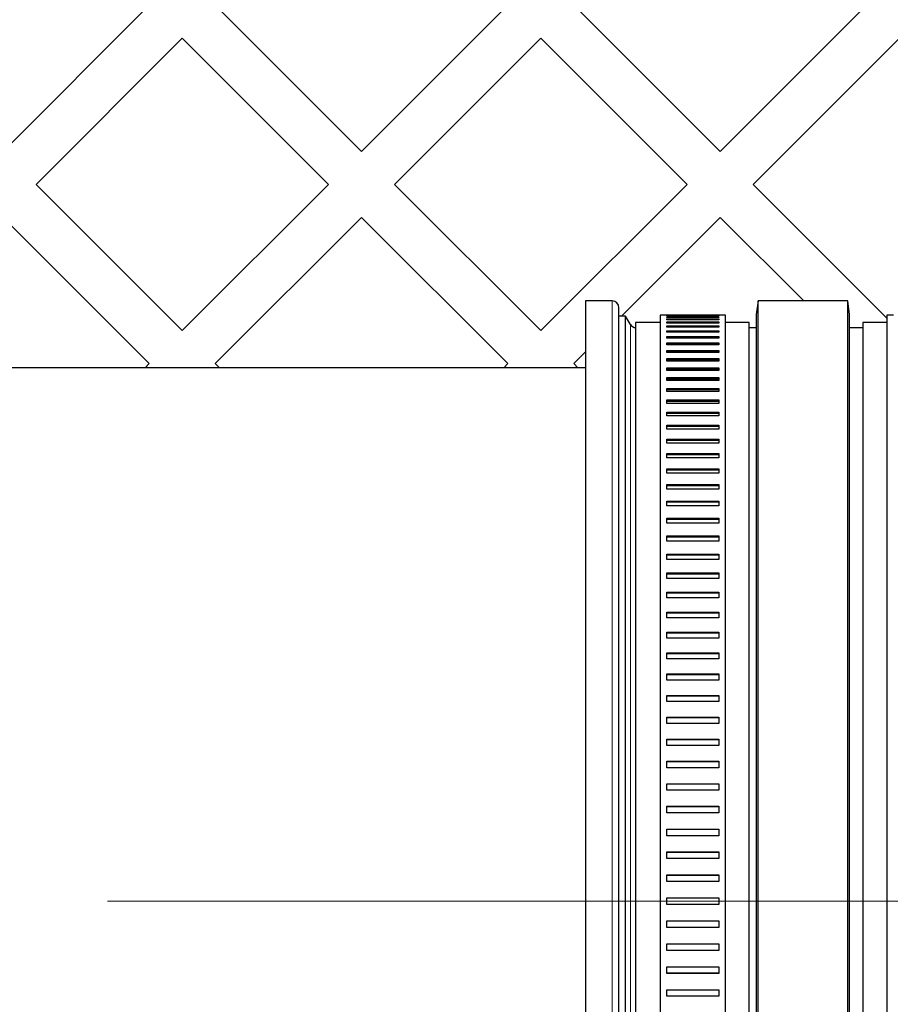
# Model space of a CAD drawing. Units: millimetres. Extents: x 0 to 420, y -115 to 297.
# Drawn here: x 95 to 101, y -76 to -68 of the extents above; entities that cross this region are included whole.
import ezdxf

# ---------------------------------------------------------------- set-up
doc = ezdxf.new("R2010")
doc.units = ezdxf.units.MM
doc.linetypes.add('CENTER', pattern=[10.16, 6.35, -1.27, 1.27, -1.27])

msp = doc.modelspace()

# ---------------------------------------------------------------- linework, layer by layer
at = {"color": 7, "linetype": 'Continuous', "lineweight": 25}
for p, q in [((95.586942, -68.2570224), (94.4909265, -69.3530379)), ((96.0819167, -68.2570224), (97.1779322, -69.3530379)), ((98.2739478, -68.2570224), (97.1779322, -69.3530379)), ((98.7689225, -68.2570224), (99.864938, -69.3530379)), ((100.9609535, -68.2570224), (99.864938, -69.3530379)), ((95.8344294, -68.5045097), (94.7384138, -69.6005253)), ((95.8344294, -68.5045097), (96.9304449, -69.6005253)), ((98.5214351, -68.5045097), (97.4254196, -69.6005253)), ((98.5214351, -68.5045097), (99.6174506, -69.6005253)), ((101.2084409, -68.5045097), (100.1124254, -69.6005253)), ((94.7384138, -69.6005253), (95.8344294, -70.6965408)), ((96.9304449, -69.6005253), (95.8344294, -70.6965408)), ((97.4254196, -69.6005253), (98.5214351, -70.6965408)), ((99.6174506, -69.6005253), (98.5214351, -70.6965408)), ((100.1124254, -69.6005253), (101.1154485, -70.6035483)), ((94.4909265, -69.8480126), (95.586942, -70.9440281)), ((97.1779322, -69.8480126), (96.0819167, -70.9440281)), ((97.1779322, -69.8480126), (98.2739478, -70.9440281)), ((99.864938, -69.8480126), (99.1250164, -70.5879343)), ((99.864938, -69.8480126), (100.4914622, -70.4745368)), ((99.0565809, -70.4745368), (98.8565809, -70.4745368)), ((98.8565809, -70.4745368), (98.8565809, -79.4745368)), ((100.1498822, -70.4745368), (100.1354485, -70.5745368)), ((100.8210147, -70.4745368), (100.1498822, -70.4745368)), ((100.1498822, -79.4745368), (100.1498822, -70.4745368)), ((100.8354485, -70.5745368), (100.8210147, -70.4745368)), ((100.8210147, -79.4745368), (100.8210147, -70.4745368)), ((99.1565809, -70.5879343), (99.1065809, -70.5879343)), ((99.1921472, -70.6495368), (99.1565809, -70.5879343)), ((99.1565809, -79.3611393), (99.1565809, -70.5879343)), ((99.4154485, -70.6345368), (99.2315809, -70.6345368)), ((99.2315809, -70.6345368), (99.2315809, -79.3145368)), ((99.4654485, -70.5814858), (99.4154485, -70.5814858)), ((99.4154485, -70.5814858), (99.4154485, -79.3675878)), ((99.4654485, -70.581557), (99.4654485, -70.5814858)), ((99.8554485, -70.581557), (99.4654485, -70.581557)), ((99.4654485, -70.5839623), (99.8554485, -70.5839623)), ((99.4654485, -70.5859253), (99.4654485, -70.5839623)), ((99.8554485, -70.5859253), (99.4654485, -70.5859253)), ((99.4654485, -70.5931376), (99.8554485, -70.5931376)), ((99.4654485, -70.5970605), (99.4654485, -70.5931376)), ((99.8554485, -70.5970605), (99.4654485, -70.5970605)), ((99.4654485, -70.6090687), (99.8554485, -70.6090687)), ((99.4654485, -70.6149455), (99.4654485, -70.6090687)), ((99.8554485, -70.6149455), (99.4654485, -70.6149455)), ((99.4654485, -70.631731), (99.8554485, -70.631731)), ((99.4654485, -70.6395527), (99.4654485, -70.631731)), ((99.9054485, -70.5814858), (99.8554485, -70.5814858)), ((99.8554485, -70.5814858), (99.8554485, -70.581557)), ((99.8554485, -70.5839623), (99.8554485, -70.5859253)), ((99.8554485, -70.5931376), (99.8554485, -70.5970605)), ((99.8554485, -70.6090687), (99.8554485, -70.6149455)), ((99.8554485, -70.631731), (99.8554485, -70.6395527)), ((99.9054485, -79.3675878), (99.9054485, -70.5814858)), ((100.0815809, -70.6345368), (99.9054485, -70.6345368)), ((100.0815809, -79.3145368), (100.0815809, -70.6345368)), ((100.1354485, -70.5745368), (100.1354485, -79.3745368)), ((100.8354485, -79.3745368), (100.8354485, -70.5745368)), ((101.1154485, -70.6345368), (100.9354485, -70.6345368)), ((100.9354485, -70.6345368), (100.9354485, -79.3145368)), ((101.1654485, -70.5814858), (101.1154485, -70.5814858)), ((101.1154485, -70.5814858), (101.1154485, -79.3675878)), ((99.8554485, -70.6395527), (99.4654485, -70.6395527)), ((99.4654485, -70.6610896), (99.8554485, -70.6610896)), ((99.4654485, -70.6708441), (99.4654485, -70.6610896)), ((99.8554485, -70.6708441), (99.4654485, -70.6708441)), ((99.4654485, -70.6970992), (99.8554485, -70.6970992)), ((99.4654485, -70.7087715), (99.4654485, -70.6970992)), ((99.4654485, -70.7068231), (99.8554485, -70.7068231)), ((99.8554485, -70.7087715), (99.4654485, -70.7087715)), ((99.8554485, -70.6610896), (99.8554485, -70.6708441)), ((99.8554485, -70.6970992), (99.8554485, -70.7087715)), ((100.1354485, -70.6745368), (100.0815809, -70.6745368)), ((100.9354485, -70.6745368), (100.8354485, -70.6745368)), ((99.4654485, -70.7397043), (99.8554485, -70.7397043)), ((99.4654485, -70.7532764), (99.4654485, -70.7397043)), ((99.4654485, -70.749329), (99.8554485, -70.749329)), ((99.8554485, -70.7532764), (99.4654485, -70.7532764)), ((99.8554485, -70.7397043), (99.8554485, -70.7532764)), ((98.8565809, -70.8563697), (98.7689225, -70.9440281)), ((99.4654485, -70.7888393), (99.8554485, -70.7888393)), ((99.4654485, -70.8042901), (99.4654485, -70.7888393)), ((99.4654485, -70.79835), (99.8554485, -70.79835)), ((99.8554485, -70.8042901), (99.4654485, -70.8042901)), ((99.4654485, -70.8444282), (99.8554485, -70.8444282)), ((99.4654485, -70.8617341), (99.4654485, -70.8444282)), ((99.4654485, -70.8538103), (99.8554485, -70.8538103)), ((99.8554485, -70.7888393), (99.8554485, -70.8042901)), ((99.8554485, -70.8444282), (99.8554485, -70.8617341)), ((99.8554485, -70.8617341), (99.4654485, -70.8617341)), ((99.4654485, -70.9063856), (99.8554485, -70.9063856)), ((99.4654485, -70.9255197), (99.4654485, -70.9063856)), ((99.4654485, -70.9156245), (99.8554485, -70.9156245)), ((99.8554485, -70.9255197), (99.4654485, -70.9255197)), ((99.8554485, -70.9063856), (99.8554485, -70.9255197)), ((98.8565809, -70.9745368), (91.2645305, -70.9745368)), ((95.586942, -70.9440281), (95.5564333, -70.9745368)), ((96.0819167, -70.9440281), (96.1124254, -70.9745368)), ((98.2739478, -70.9440281), (98.2434391, -70.9745368)), ((98.7689225, -70.9440281), (98.7994312, -70.9745368)), ((99.4654485, -70.9746156), (99.8554485, -70.9746156)), ((99.4654485, -70.9955486), (99.4654485, -70.9746156)), ((99.4654485, -70.9836972), (99.8554485, -70.9836972)), ((99.8554485, -70.9955486), (99.4654485, -70.9955486)), ((99.8554485, -70.9746156), (99.8554485, -70.9955486)), ((99.4654485, -71.0490133), (99.8554485, -71.0490133)), ((99.4654485, -71.0717129), (99.4654485, -71.0490133)), ((99.4654485, -71.0579235), (99.8554485, -71.0579235)), ((99.8554485, -71.0717129), (99.4654485, -71.0717129)), ((99.8554485, -71.0490133), (99.8554485, -71.0717129)), ((99.4654485, -71.1294639), (99.8554485, -71.1294639)), ((99.4654485, -71.153895), (99.4654485, -71.1294639)), ((99.4654485, -71.138189), (99.8554485, -71.138189)), ((99.8554485, -71.1294639), (99.8554485, -71.153895)), ((99.8554485, -71.153895), (99.4654485, -71.153895)), ((99.4654485, -71.2158433), (99.8554485, -71.2158433)), ((99.4654485, -71.2419682), (99.4654485, -71.2158433)), ((99.4654485, -71.2243698), (99.8554485, -71.2243698)), ((99.8554485, -71.2158433), (99.8554485, -71.2419682)), ((99.8554485, -71.2419682), (99.4654485, -71.2419682)), ((99.4654485, -71.3080183), (99.8554485, -71.3080183)), ((99.4654485, -71.3357968), (99.4654485, -71.3080183)), ((99.4654485, -71.3163331), (99.8554485, -71.3163331)), ((99.8554485, -71.3357968), (99.4654485, -71.3357968)), ((99.8554485, -71.3080183), (99.8554485, -71.3357968)), ((99.4654485, -71.4058468), (99.8554485, -71.4058468)), ((99.4654485, -71.4352361), (99.4654485, -71.4058468)), ((99.4654485, -71.4139371), (99.8554485, -71.4139371)), ((99.8554485, -71.4352361), (99.4654485, -71.4352361)), ((99.8554485, -71.4058468), (99.8554485, -71.4352361)), ((99.4654485, -71.509178), (99.8554485, -71.509178)), ((99.4654485, -71.5401327), (99.4654485, -71.509178)), ((99.4654485, -71.5170313), (99.8554485, -71.5170313)), ((99.8554485, -71.509178), (99.8554485, -71.5401327)), ((99.8554485, -71.5401327), (99.4654485, -71.5401327)), ((99.4654485, -71.6178525), (99.8554485, -71.6178525)), ((99.4654485, -71.6503249), (99.4654485, -71.6178525)), ((99.4654485, -71.6254567), (99.8554485, -71.6254567)), ((99.8554485, -71.6503249), (99.4654485, -71.6503249)), ((99.8554485, -71.6178525), (99.8554485, -71.6503249)), ((99.4654485, -71.7317028), (99.8554485, -71.7317028)), ((99.4654485, -71.7656428), (99.4654485, -71.7317028)), ((99.4654485, -71.7390461), (99.8554485, -71.7390461)), ((99.8554485, -71.7317028), (99.8554485, -71.7656428)), ((99.8554485, -71.7656428), (99.4654485, -71.7656428)), ((99.4654485, -71.8505533), (99.8554485, -71.8505533)), ((99.4654485, -71.8859086), (99.4654485, -71.8505533)), ((99.4654485, -71.8576245), (99.8554485, -71.8576245)), ((99.8554485, -71.8859086), (99.4654485, -71.8859086)), ((99.8554485, -71.8505533), (99.8554485, -71.8859086)), ((99.4654485, -71.9742207), (99.8554485, -71.9742207)), ((99.4654485, -72.0109369), (99.4654485, -71.9742207)), ((99.4654485, -71.9810089), (99.8554485, -71.9810089)), ((99.8554485, -72.0109369), (99.4654485, -72.0109369)), ((99.8554485, -71.9742207), (99.8554485, -72.0109369)), ((99.4654485, -72.1025145), (99.8554485, -72.1025145)), ((99.4654485, -72.1405348), (99.4654485, -72.1025145)), ((99.4654485, -72.1090091), (99.8554485, -72.1090091)), ((99.8554485, -72.1025145), (99.8554485, -72.1405348)), ((99.8554485, -72.1405348), (99.4654485, -72.1405348)), ((99.4654485, -72.2352366), (99.8554485, -72.2352366)), ((99.4654485, -72.2745025), (99.4654485, -72.2352366)), ((99.4654485, -72.2414277), (99.8554485, -72.2414277)), ((99.8554485, -72.2352366), (99.8554485, -72.2745025)), ((99.8554485, -72.2745025), (99.4654485, -72.2745025)), ((99.4654485, -72.3721826), (99.8554485, -72.3721826)), ((99.4654485, -72.4126335), (99.4654485, -72.3721826)), ((99.4654485, -72.3780606), (99.8554485, -72.3780606)), ((99.8554485, -72.3721826), (99.8554485, -72.4126335)), ((99.8554485, -72.4126335), (99.4654485, -72.4126335)), ((99.4654485, -72.5131412), (99.8554485, -72.5131412)), ((99.4654485, -72.5547147), (99.4654485, -72.5131412)), ((99.4654485, -72.518697), (99.8554485, -72.518697)), ((99.8554485, -72.5547147), (99.4654485, -72.5547147)), ((99.8554485, -72.5131412), (99.8554485, -72.5547147)), ((99.4654485, -72.6578951), (99.8554485, -72.6578951)), ((99.4654485, -72.7005271), (99.4654485, -72.6578951)), ((99.4654485, -72.6631202), (99.8554485, -72.6631202)), ((99.8554485, -72.7005271), (99.4654485, -72.7005271)), ((99.8554485, -72.6578951), (99.8554485, -72.7005271)), ((99.4654485, -72.8062211), (99.8554485, -72.8062211)), ((99.4654485, -72.8498459), (99.4654485, -72.8062211)), ((99.4654485, -72.8111074), (99.8554485, -72.8111074)), ((99.8554485, -72.8498459), (99.4654485, -72.8498459)), ((99.8554485, -72.8062211), (99.8554485, -72.8498459)), ((99.4654485, -72.9578905), (99.8554485, -72.9578905)), ((99.4654485, -73.0024408), (99.4654485, -72.9578905)), ((99.4654485, -72.9624305), (99.8554485, -72.9624305)), ((99.8554485, -72.9578905), (99.8554485, -73.0024408)), ((99.8554485, -73.0024408), (99.4654485, -73.0024408)), ((99.4654485, -73.1126694), (99.8554485, -73.1126694)), ((99.4654485, -73.1580766), (99.4654485, -73.1126694)), ((99.4654485, -73.1168561), (99.8554485, -73.1168561)), ((99.8554485, -73.1126694), (99.8554485, -73.1580766)), ((99.8554485, -73.1580766), (99.4654485, -73.1580766)), ((99.4654485, -73.2703192), (99.8554485, -73.2703192)), ((99.4654485, -73.3165132), (99.4654485, -73.2703192)), ((99.4654485, -73.2741461), (99.8554485, -73.2741461)), ((99.8554485, -73.2703192), (99.8554485, -73.3165132)), ((99.8554485, -73.3165132), (99.4654485, -73.3165132)), ((99.4654485, -73.4305968), (99.8554485, -73.4305968)), ((99.4654485, -73.4775063), (99.4654485, -73.4305968)), ((99.4654485, -73.434058), (99.8554485, -73.434058)), ((99.8554485, -73.4305968), (99.8554485, -73.4775063)), ((99.8554485, -73.4775063), (99.4654485, -73.4775063)), ((99.4654485, -73.593255), (99.8554485, -73.593255)), ((99.4654485, -73.6408078), (99.4654485, -73.593255)), ((99.4654485, -73.5963452), (99.8554485, -73.5963452)), ((99.8554485, -73.6408078), (99.4654485, -73.6408078)), ((99.8554485, -73.593255), (99.8554485, -73.6408078)), ((99.4654485, -73.758043), (99.8554485, -73.758043)), ((99.4654485, -73.8061658), (99.4654485, -73.758043)), ((99.4654485, -73.7607574), (99.8554485, -73.7607574)), ((99.8554485, -73.8061658), (99.4654485, -73.8061658)), ((99.8554485, -73.758043), (99.8554485, -73.8061658)), ((99.4654485, -73.9247068), (99.8554485, -73.9247068)), ((99.4654485, -73.9733253), (99.4654485, -73.9247068)), ((99.4654485, -73.9270413), (99.8554485, -73.9270413)), ((99.8554485, -73.9247068), (99.8554485, -73.9733253)), ((99.8554485, -73.9733253), (99.4654485, -73.9733253)), ((99.4654485, -74.0929893), (99.8554485, -74.0929893)), ((99.4654485, -74.1420286), (99.4654485, -74.0929893)), ((99.4654485, -74.0949402), (99.8554485, -74.0949402)), ((99.8554485, -74.0929893), (99.8554485, -74.1420286)), ((99.8554485, -74.1420286), (99.4654485, -74.1420286)), ((99.4654485, -74.2626311), (99.8554485, -74.2626311)), ((99.4654485, -74.3120156), (99.4654485, -74.2626311)), ((99.4654485, -74.2641955), (99.8554485, -74.2641955)), ((99.8554485, -74.3120156), (99.4654485, -74.3120156)), ((99.8554485, -74.2626311), (99.8554485, -74.3120156)), ((99.4654485, -74.4333707), (99.8554485, -74.4333707)), ((99.4654485, -74.4830241), (99.4654485, -74.4333707)), ((99.4654485, -74.4345461), (99.8554485, -74.4345461)), ((99.8554485, -74.4333707), (99.8554485, -74.4830241)), ((99.8554485, -74.4830241), (99.4654485, -74.4830241)), ((99.4654485, -74.6049446), (99.8554485, -74.6049446)), ((99.4654485, -74.6547905), (99.4654485, -74.6049446)), ((99.4654485, -74.6057292), (99.8554485, -74.6057292)), ((99.8554485, -74.6049446), (99.8554485, -74.6547905)), ((99.8554485, -74.6547905), (99.4654485, -74.6547905)), ((99.4654485, -74.7770885), (99.8554485, -74.7770885)), ((99.4654485, -74.8270499), (99.4654485, -74.7770885)), ((99.4654485, -74.7774811), (99.8554485, -74.7774811)), ((99.8554485, -74.8270499), (99.4654485, -74.8270499)), ((99.8554485, -74.7770885), (99.8554485, -74.8270499)), ((99.4654485, -74.9495368), (99.8554485, -74.9495368)), ((99.4654485, -74.9995368), (99.4654485, -74.9495368)), ((99.8554485, -74.9495368), (99.8554485, -74.9995368)), ((99.8554485, -74.9995368), (99.4654485, -74.9995368)), ((99.4654485, -75.1220236), (99.8554485, -75.1220236)), ((99.4654485, -75.1719851), (99.4654485, -75.1220236)), ((99.8554485, -75.1220236), (99.8554485, -75.1719851)), ((99.8554485, -75.1715925), (99.4654485, -75.1715925)), ((99.8554485, -75.1719851), (99.4654485, -75.1719851)), ((99.4654485, -75.2942831), (99.8554485, -75.2942831)), ((99.4654485, -75.344129), (99.4654485, -75.2942831)), ((99.8554485, -75.3433444), (99.4654485, -75.3433444)), ((99.8554485, -75.344129), (99.4654485, -75.344129)), ((99.8554485, -75.2942831), (99.8554485, -75.344129)), ((99.4654485, -75.4660495), (99.8554485, -75.4660495)), ((99.4654485, -75.5157029), (99.4654485, -75.4660495)), ((99.8554485, -75.4660495), (99.8554485, -75.5157029)), ((99.8554485, -75.5145275), (99.4654485, -75.5145275)), ((99.8554485, -75.5157029), (99.4654485, -75.5157029)), ((99.4654485, -75.637058), (99.8554485, -75.637058)), ((99.4654485, -75.6864425), (99.4654485, -75.637058)), ((99.8554485, -75.637058), (99.8554485, -75.6864425)), ((99.8554485, -75.6848781), (99.4654485, -75.6848781)), ((99.8554485, -75.6864425), (99.4654485, -75.6864425))]:
    msp.add_line(p, q, dxfattribs=at)
at = {"color": 8, "linetype": 'Continuous', "lineweight": 18}
for p, q in [((99.0565809, -79.4745368), (99.0565809, -70.4745368)), ((99.1921472, -79.2995368), (99.1921472, -70.6495368))]:
    msp.add_line(p, q, dxfattribs=at)
at = {"color": 7, "linetype": 'CENTER', "lineweight": 18}
msp.add_line((162.5837933, -74.9745368), (52.8941274, -74.9745368), dxfattribs=at)
at = {"color": 7, "linetype": 'Continuous', "lineweight": 25}
for radius in [40.5, 22, 21.6112394, 20]:
    msp.add_circle((110.8604485, -74.9745368), radius, dxfattribs=at)
for centre, start, end in [((99.0565809, -70.5245368), 0, 90), ((99.2354485, -70.6245368), 210, 265.56372476)]:
    msp.add_arc(centre, 0.05, start, end, dxfattribs=at)
msp.add_open_spline([(99.1065809, -79.4245368), (99.1065809, -79.4209696), (99.1065809, -79.4138351), (99.1065809, -79.3550018), (99.1065809, -79.2586181), (99.1065809, -79.1177402), (99.1065809, -78.9330635), (99.1065809, -78.7047959), (99.1065809, -78.4349311), (99.1065809, -78.1267805), (99.1065809, -77.7849787), (99.1065809, -77.415221), (99.1065809, -77.0239625), (99.1065809, -76.6180538), (99.1065809, -76.2043784), (99.1065809, -75.7916928), (99.1065809, -75.3816837), (99.1065809, -74.9745456), (99.1065809, -74.5673988), (99.1065809, -74.1573894), (99.1065809, -73.7446952), (99.1065809, -73.3310198), (99.1065809, -72.9251111), (99.1065809, -72.5338526), (99.1065809, -72.1640949), (99.1065809, -71.8222931), (99.1065809, -71.5141425), (99.1065809, -71.2442777), (99.1065809, -71.0160101), (99.1065809, -70.8313334), (99.1065809, -70.6904554), (99.1065809, -70.5940734), (99.1065809, -70.5352369), (99.1065809, -70.5281035), (99.1065809, -70.5245368)], degree=3, knots=[0, 0, 0, 0, 0.029123798, 0.058248545, 0.088734294, 0.119993878, 0.151901365, 0.184312661, 0.217068749, 0.249999996, 0.282931243, 0.315687331, 0.348098627, 0.380006114, 0.411265698, 0.441751447, 0.470874771, 0.499999996, 0.52912332, 0.558248545, 0.588734294, 0.619993878, 0.651901365, 0.684312661, 0.717068749, 0.749999996, 0.782931243, 0.815687331, 0.848098627, 0.880006114, 0.911265698, 0.941751447, 0.970875249, 1, 1, 1, 1], dxfattribs=at)

doc.saveas('drawing.dxf')
